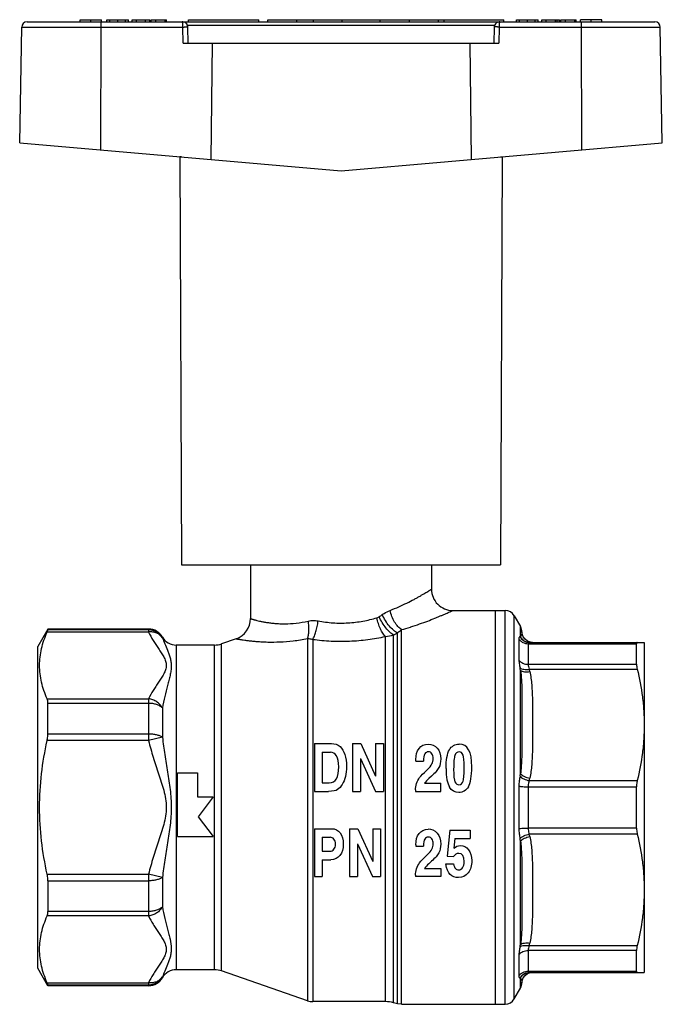
# Model space of a CAD drawing. Units: millimetres. Extents: x 49 to 178, y 75 to 229.
# Drawn here: x 49 to 109, y 136 to 229 of the extents above; entities that cross this region are included whole.
import ezdxf

# ---------------------------------------------------------------- set-up
doc = ezdxf.new("R2010")
doc.units = ezdxf.units.MM
doc.header["$LTSCALE"] = 19.36
doc.layers.get('0').update_dxf_attribs({"linetype": 'CONTINUOUS'})
doc.layers.add('ALL_ASSEM_MEMBER', color=7, linetype='CONTINUOUS')

# ---------------------------------------------------------------- blocks, each defined once
blk = doc.blocks.new('a1')
at = {"layer": 'ALL_ASSEM_MEMBER', "color": 7, "linetype": 'Continuous'}
for p, q in [((54.244, 228.48), (54.244, 228.68)), ((54.244, 228.68), (56.244, 228.68)), ((55.244, 228.48), (55.244, 228.68)), ((56.244, 228.48), (56.244, 228.68)), ((56.744, 228.48), (56.744, 228.68)), ((56.744, 228.68), (58.781, 228.68)), ((57.02, 228.48), (57.02, 228.68)), ((57.765, 228.48), (57.765, 228.68)), ((58.504, 228.48), (58.504, 228.68)), ((58.781, 228.48), (58.781, 228.68)), ((59.116, 228.48), (59.116, 228.68)), ((59.116, 228.68), (60.782, 228.68)), ((59.51, 228.48), (59.51, 228.68)), ((60.357, 228.48), (60.357, 228.68)), ((60.782, 228.48), (60.782, 228.68)), ((60.907, 228.48), (60.907, 228.68)), ((60.907, 228.68), (62.346, 228.68)), ((61.331, 228.48), (61.331, 228.68)), ((62.207, 228.48), (62.207, 228.68)), ((62.346, 228.48), (62.346, 228.68)), ((64.422, 228.48), (64.422, 228.68)), ((64.422, 228.68), (71.022, 228.68)), ((71.022, 228.48), (71.022, 228.68)), ((71.878, 228.48), (71.878, 228.68)), ((71.878, 228.68), (94.061, 228.68)), ((74.595, 228.48), (74.595, 228.68)), ((76.147, 228.48), (76.147, 228.68)), ((78.864, 228.48), (78.864, 228.68)), ((82.435, 228.48), (82.435, 228.68)), ((85.176, 228.48), (85.176, 228.68)), ((87.893, 228.48), (87.893, 228.68)), ((88.43, 228.48), (88.43, 228.68)), ((94.061, 228.48), (94.061, 228.68)), ((95.244, 228.48), (95.244, 228.68)), ((95.244, 228.68), (97.281, 228.68)), ((95.52, 228.48), (95.52, 228.68)), ((96.265, 228.48), (96.265, 228.68)), ((97.004, 228.48), (97.004, 228.68)), ((97.281, 228.48), (97.281, 228.68)), ((97.615, 228.48), (97.615, 228.68)), ((97.615, 228.68), (99.282, 228.68)), ((98.039, 228.48), (98.039, 228.68)), ((98.915, 228.48), (98.915, 228.68)), ((99.054, 228.48), (99.054, 228.68)), ((99.282, 228.48), (99.282, 228.68)), ((99.407, 228.48), (99.407, 228.68)), ((99.407, 228.68), (100.846, 228.68)), ((99.831, 228.48), (99.831, 228.68)), ((100.707, 228.48), (100.707, 228.68)), ((100.846, 228.48), (100.846, 228.68)), ((101.244, 228.48), (101.244, 228.68)), ((103.244, 228.68), (101.244, 228.68)), ((102.244, 228.48), (102.244, 228.68)), ((103.244, 228.48), (103.244, 228.68)), ((48.546, 217.12), (48.735, 227.988)), ((48.735, 227.988), (63.892, 227.988)), ((49.235, 228.48), (108.253, 228.48)), ((56.159, 227.988), (56.156, 216.456)), ((63.925, 226.48), (63.892, 227.988)), ((64.314, 228.153), (93.174, 228.153)), ((64.384, 226.48), (64.35, 227.99)), ((93.138, 227.99), (93.104, 226.48)), ((93.596, 227.988), (93.563, 226.48)), ((93.596, 227.988), (108.753, 227.988)), ((101.329, 227.988), (101.332, 216.456)), ((108.942, 217.12), (108.753, 227.988)), ((63.925, 226.48), (93.563, 226.48)), ((66.63, 226.48), (66.495, 215.551)), ((90.858, 226.48), (90.993, 215.551)), ((48.546, 217.122), (78.744, 214.48)), ((78.744, 214.48), (108.942, 217.122)), ((63.594, 215.792), (63.744, 177.48)), ((63.744, 215.792), (63.594, 215.792)), ((93.894, 215.792), (93.744, 177.48)), ((93.744, 215.792), (93.894, 215.792)), ((63.744, 177.48), (93.744, 177.48)), ((70.244, 177.48), (70.244, 172.409)), ((87.244, 177.48), (87.244, 175.177)), ((89.244, 173.177), (94.167, 173.177)), ((93.244, 173.177), (93.244, 136.177)), ((94.167, 136.177), (94.167, 173.177)), ((95.033, 172.677), (95.62, 171.659)), ((95.033, 136.677), (95.033, 172.677)), ((51.197, 171.427), (50.244, 169.777)), ((60.662, 171.15), (51.127, 171.15)), ((51.197, 171.344), (51.197, 171.427)), ((60.662, 171.427), (51.197, 171.427)), ((60.662, 171.344), (51.197, 171.344)), ((60.662, 171.427), (60.662, 171.15)), ((84.441, 136.177), (84.441, 171.377)), ((85.262, 171.62), (85.295, 171.63)), ((95.62, 170.705), (95.62, 171.659)), ((61.961, 170.677), (61.961, 170.598)), ((68.9, 170.519), (67.511, 170.037)), ((75.599, 170.534), (75.599, 136.51)), ((76.09, 170.464), (76.09, 136.427)), ((82.916, 136.427), (82.916, 170.729)), ((83.692, 136.325), (83.692, 170.883)), ((84.053, 136.228), (84.053, 171.073)), ((95.466, 170.513), (95.466, 168.518)), ((95.62, 170.705), (95.568, 170.707)), ((50.244, 139.577), (50.244, 169.777)), ((63.26, 169.927), (63.26, 139.427)), ((66.855, 169.927), (63.26, 169.927)), ((66.855, 139.427), (66.855, 169.927)), ((67.511, 139.316), (67.511, 170.037)), ((96.332, 170.054), (106.522, 170.054)), ((96.332, 170.054), (96.332, 168.117)), ((96.434, 170.177), (107.244, 170.177)), ((96.741, 170.178), (96.55, 170.198)), ((106.522, 168.117), (106.522, 170.054)), ((107.244, 170.177), (107.244, 139.177)), ((95.62, 157.831), (95.62, 167.551)), ((96.332, 168.117), (106.522, 168.117)), ((96.434, 167.663), (106.587, 167.664)), ((51.127, 164.877), (60.662, 164.877)), ((60.662, 164.877), (60.662, 160.95)), ((51.197, 161.567), (51.197, 164.454)), ((51.197, 164.454), (60.662, 164.454)), ((61.961, 164.016), (61.961, 161.259)), ((60.662, 161.567), (51.197, 161.567)), ((61.961, 161.259), (60.662, 160.95)), ((60.662, 160.95), (51.127, 160.95)), ((76.244, 160.677), (77.842, 160.677)), ((76.244, 160.677), (76.244, 156.177)), ((79.834, 160.677), (80.602, 160.677)), ((79.834, 160.677), (79.834, 156.177)), ((80.602, 160.677), (82, 157.598)), ((82, 160.677), (82.733, 160.677)), ((82, 160.677), (82, 157.598)), ((82.733, 160.677), (82.733, 156.177)), ((76.977, 159.87), (77.747, 159.87)), ((76.977, 159.87), (76.977, 156.983)), ((80.567, 159.266), (81.978, 156.177)), ((80.567, 159.266), (80.567, 156.177)), ((85.781, 159.021), (86.489, 159.021)), ((63.369, 157.927), (65.244, 157.927)), ((63.369, 151.927), (63.369, 157.927)), ((65.244, 157.927), (65.244, 155.677)), ((87.252, 157.613), (86.995, 157.387)), ((76.977, 156.983), (77.617, 156.983)), ((86.607, 156.941), (88.112, 156.941)), ((88.112, 156.177), (88.112, 156.941)), ((95.466, 156.672), (95.466, 152.682)), ((96.332, 156.614), (106.522, 156.614)), ((96.332, 156.614), (96.332, 152.74)), ((96.434, 157.19), (106.587, 157.19)), ((106.522, 152.74), (106.522, 156.614)), ((65.244, 155.677), (66.744, 155.677)), ((66.744, 155.677), (65.305, 153.802)), ((76.244, 156.177), (77.571, 156.177)), ((79.834, 156.177), (80.567, 156.177)), ((81.978, 156.177), (82.733, 156.177)), ((85.744, 156.321), (85.744, 156.177)), ((85.744, 156.177), (88.112, 156.177)), ((65.305, 153.802), (66.744, 151.927)), ((76.244, 152.677), (77.872, 152.677)), ((76.244, 152.677), (76.244, 148.177)), ((79.556, 152.677), (80.323, 152.677)), ((79.556, 152.677), (79.556, 148.177)), ((80.323, 152.677), (81.721, 149.598)), ((81.721, 152.677), (82.454, 152.677)), ((81.721, 152.677), (81.721, 149.598)), ((82.454, 152.677), (82.454, 148.177)), ((106.522, 152.74), (96.332, 152.74)), ((63.369, 151.927), (66.744, 151.927)), ((76.977, 151.87), (77.73, 151.87)), ((76.977, 151.87), (76.977, 150.569)), ((88.972, 152.524), (88.716, 150.105)), ((88.972, 152.524), (90.898, 152.524)), ((89.439, 151.76), (89.342, 150.838)), ((89.439, 151.76), (90.898, 151.76)), ((90.898, 152.524), (90.898, 151.76)), ((106.587, 152.164), (96.434, 152.163)), ((80.289, 151.266), (81.699, 148.177)), ((80.289, 151.266), (80.289, 148.177)), ((85.781, 151.021), (86.489, 151.021)), ((95.62, 141.803), (95.62, 151.523)), ((76.977, 150.569), (77.72, 150.569)), ((88.716, 150.105), (89.329, 150.071)), ((76.977, 149.763), (77.803, 149.763)), ((76.977, 149.763), (76.977, 148.177)), ((86.607, 148.941), (88.112, 148.941)), ((87.252, 149.613), (86.995, 149.387)), ((88.112, 148.941), (88.112, 148.177)), ((88.606, 149.362), (89.315, 149.362)), ((51.127, 148.404), (60.662, 148.404)), ((61.961, 148.095), (60.662, 148.404)), ((60.662, 148.404), (60.662, 144.477)), ((61.961, 148.095), (61.961, 145.338)), ((76.244, 148.177), (76.977, 148.177)), ((79.556, 148.177), (80.289, 148.177)), ((81.699, 148.177), (82.454, 148.177)), ((85.744, 148.321), (85.744, 148.177)), ((88.112, 148.177), (85.744, 148.177)), ((51.197, 147.787), (60.662, 147.787)), ((51.197, 147.787), (51.197, 144.9)), ((60.662, 144.477), (51.127, 144.477)), ((60.662, 144.9), (51.197, 144.9)), ((96.434, 141.69), (106.587, 141.69)), ((95.466, 140.836), (95.466, 138.841)), ((106.522, 141.237), (96.332, 141.237)), ((96.332, 141.237), (96.332, 139.3)), ((106.522, 139.3), (106.522, 141.237)), ((51.197, 137.927), (50.244, 139.577)), ((61.961, 138.756), (61.961, 138.677)), ((66.855, 139.427), (63.26, 139.427)), ((75.599, 136.51), (67.511, 139.316)), ((96.279, 139.057), (96.55, 139.156)), ((96.332, 139.3), (106.522, 139.3)), ((96.434, 139.177), (107.244, 139.177)), ((51.127, 138.204), (60.662, 138.204)), ((51.197, 138.01), (60.662, 138.01)), ((51.197, 138.01), (51.197, 137.927)), ((60.662, 137.927), (51.197, 137.927)), ((60.662, 138.204), (60.662, 137.927)), ((95.568, 138.646), (95.62, 138.649)), ((95.62, 137.695), (95.62, 138.649)), ((95.033, 136.677), (95.62, 137.695)), ((82.916, 136.427), (76.09, 136.427)), ((84.053, 136.228), (83.692, 136.325)), ((84.441, 136.177), (84.053, 136.228)), ((84.441, 136.177), (94.167, 136.177))]:
    blk.add_line(p, q, dxfattribs=at)
for points in [[(64.35, 227.99), (64.349, 228.018), (64.33, 228.116), (64.294, 228.201), (64.242, 228.278), (64.172, 228.349), (64.087, 228.408), (63.989, 228.451), (63.882, 228.475), (63.814, 228.48)], [(93.674, 228.48), (93.611, 228.476), (93.505, 228.453), (93.409, 228.412), (93.323, 228.355), (93.253, 228.287), (93.2, 228.211), (93.162, 228.127), (93.14, 228.029), (93.138, 227.99)], [(96.55, 170.198), (96.279, 170.297), (96.048, 170.469), (95.875, 170.7), (95.776, 170.971), (95.754, 171.168)], [(95.754, 138.186), (95.776, 138.383), (95.875, 138.654), (96.048, 138.885), (96.279, 139.057)]]:
    blk.add_lwpolyline(points, dxfattribs=at)
for centre, radius, start, end in [((49.235, 227.98), 0.5, 90, 179), ((108.253, 227.98), 0.5, 1, 90), ((89.244, 175.177), 2, 179.9999, 270.00014), ((94.167, 172.177), 1, 30, 90), ((68.244, 172.409), 2, 289.13735, 0.00003), ((66.74, 195.501), 27.714, 304.23384, 304.96737), ((60.662, 169.927), 1.5, 30, 90), ((60.663, 169.842), 1.501, 30.19905, 90.05645), ((77.453, 196.518), 26.094, 285.53344, 287.4123), ((94.754, 171.159), 1, 0.51865, 30), ((63.26, 171.427), 1.5, 210, 270), ((82.692, 173.89), 3.17, 274.05676, 288.40325), ((66.625, 203.647), 36.943, 297.51578, 298.14852), ((66.855, 171.927), 2, 270, 289.13738), ((69.257, 161.622), 27.022, 12.67415, 13.17233), ((69.479, 161.48), 27.655, 12.42448, 12.92053), ((69.992, 163.656), 26.282, 346.68859, 347.1956), ((69.478, 163.374), 27.656, 347.07947, 347.57551), ((69.992, 145.698), 26.282, 12.8044, 13.31141), ((69.478, 145.98), 27.656, 12.42449, 12.92053), ((69.257, 147.732), 27.022, 346.82767, 347.32585), ((69.479, 147.874), 27.655, 347.07947, 347.57552), ((60.663, 139.512), 1.501, 269.94355, 329.80095), ((63.26, 137.927), 1.5, 90, 150), ((66.855, 137.427), 2, 70.86262, 90), ((60.662, 139.427), 1.5, 270, 330), ((94.754, 138.195), 1, 330, 359.48135), ((76.09, 137.927), 1.5, 250.86262, 270), ((82.916, 133.427), 3, 75, 90), ((94.167, 137.177), 1, 270, 330)]:
    blk.add_arc(centre, radius, start, end, dxfattribs=at)
for points, knots in [([(56.163, 228.467), (56.162, 228.446), (56.161, 228.389), (56.16, 228.284), (56.159, 228.145), (56.159, 228.043), (56.159, 227.988)], [0, 0, 0, 0, 0.130999, 0.359347, 0.659997, 1, 1, 1, 1]), ([(56.164, 228.48), (56.164, 228.48), (56.164, 228.478), (56.164, 228.476), (56.163, 228.472), (56.163, 228.469), (56.163, 228.467)], [0, 0, 0, 0, 0.067343, 0.255616, 0.566627, 1, 1, 1, 1]), ([(63.892, 227.988), (63.892, 228.025), (63.891, 228.078), (63.887, 228.148), (63.881, 228.234), (63.871, 228.321), (63.853, 228.405), (63.843, 228.44), (63.833, 228.461), (63.826, 228.473), (63.819, 228.48), (63.814, 228.48)], [0, 0, 0, 0, 0.215125, 0.317175, 0.413355, 0.726534, 0.837392, 0.918315, 0.948021, 0.970973, 1, 1, 1, 1]), ([(63.892, 227.988), (63.916, 227.989), (63.967, 227.991), (64.043, 227.993), (64.12, 227.995), (64.182, 227.995), (64.228, 227.995), (64.258, 227.995), (64.285, 227.995), (64.307, 227.994), (64.325, 227.993), (64.337, 227.993), (64.344, 227.992), (64.347, 227.991), (64.349, 227.991), (64.35, 227.99), (64.35, 227.99)], [0, 0, 0, 0, 0.157943, 0.328966, 0.500993, 0.662082, 0.734953, 0.800955, 0.858967, 0.907943, 0.947055, 0.97562, 0.985792, 0.993198, 0.997855, 1, 1, 1, 1]), ([(93.596, 227.988), (93.572, 227.989), (93.521, 227.991), (93.445, 227.993), (93.368, 227.995), (93.306, 227.995), (93.26, 227.995), (93.23, 227.995), (93.203, 227.995), (93.181, 227.994), (93.163, 227.993), (93.151, 227.992), (93.144, 227.992), (93.141, 227.991), (93.139, 227.991), (93.138, 227.99), (93.138, 227.99)], [0, 0, 0, 0, 0.157877, 0.328854, 0.500867, 0.661967, 0.734849, 0.800863, 0.858889, 0.907878, 0.947003, 0.975584, 0.985766, 0.993181, 0.997849, 1, 1, 1, 1]), ([(93.674, 228.48), (93.669, 228.48), (93.662, 228.473), (93.655, 228.461), (93.645, 228.44), (93.635, 228.405), (93.623, 228.349), (93.612, 228.279), (93.605, 228.21), (93.601, 228.148), (93.597, 228.078), (93.596, 228.025), (93.596, 227.988)], [0, 0, 0, 0, 0.029024, 0.051974, 0.081676, 0.162589, 0.273435, 0.414981, 0.586672, 0.682845, 0.784889, 1, 1, 1, 1]), ([(101.324, 228.48), (101.324, 228.48), (101.324, 228.478), (101.324, 228.476), (101.325, 228.472), (101.325, 228.469), (101.325, 228.467)], [0, 0, 0, 0, 0.067343, 0.255616, 0.566627, 1, 1, 1, 1]), ([(101.325, 228.467), (101.326, 228.446), (101.327, 228.389), (101.328, 228.284), (101.329, 228.145), (101.329, 228.043), (101.329, 227.988)], [0, 0, 0, 0, 0.130999, 0.359347, 0.659997, 1, 1, 1, 1]), ([(83.356, 173.183), (83.638, 173.29), (84.173, 173.51), (84.921, 173.861), (85.488, 174.153), (85.895, 174.375), (86.164, 174.526), (86.406, 174.666), (86.619, 174.792), (86.803, 174.903), (86.937, 174.985), (87.028, 175.041), (87.084, 175.076), (87.132, 175.106), (87.171, 175.131), (87.198, 175.148), (87.216, 175.159), (87.226, 175.165), (87.233, 175.17), (87.239, 175.174), (87.242, 175.176), (87.244, 175.177), (87.244, 175.177)], [0, 0, 0, 0, 0.206493, 0.396318, 0.566637, 0.643458, 0.714109, 0.778102, 0.834934, 0.884104, 0.925127, 0.942445, 0.957564, 0.97044, 0.981034, 0.989307, 0.992565, 0.995236, 0.997316, 0.998805, 0.9997, 1, 1, 1, 1]), ([(82.623, 172.79), (82.681, 172.831), (82.913, 172.984), (83.163, 173.109), (83.356, 173.183)], [0, 0, 0, 0, 0.256934, 1, 1, 1, 1]), ([(84.441, 171.377), (84.313, 171.454), (84.065, 171.673), (83.761, 172.096), (83.513, 172.61), (83.399, 172.988), (83.356, 173.183)], [0, 0, 0, 0, 0.208299, 0.452896, 0.722257, 1, 1, 1, 1]), ([(85.295, 171.63), (85.575, 171.718), (86.111, 171.897), (86.868, 172.173), (87.446, 172.399), (87.862, 172.57), (88.137, 172.685), (88.385, 172.792), (88.604, 172.888), (88.792, 172.971), (88.929, 173.033), (89.023, 173.075), (89.08, 173.102), (89.129, 173.124), (89.169, 173.142), (89.201, 173.157), (89.221, 173.166), (89.233, 173.172), (89.239, 173.175), (89.242, 173.176), (89.244, 173.177), (89.244, 173.177)], [0, 0, 0, 0, 0.207918, 0.398792, 0.569591, 0.646409, 0.716901, 0.780597, 0.837025, 0.885724, 0.926261, 0.943346, 0.958248, 0.970929, 0.981353, 0.989488, 0.995317, 0.997362, 0.998825, 0.999705, 1, 1, 1, 1]), ([(70.244, 172.409), (70.244, 172.408), (70.247, 172.409), (70.251, 172.406), (70.259, 172.405), (70.269, 172.401), (70.283, 172.397), (70.307, 172.39), (70.344, 172.379), (70.398, 172.363), (70.463, 172.345), (70.541, 172.323), (70.629, 172.299), (70.73, 172.273), (70.885, 172.233), (71.107, 172.181), (71.405, 172.118), (71.744, 172.058), (72.123, 172.003), (72.54, 171.959), (72.993, 171.931), (73.66, 171.92), (74.561, 171.975), (75.291, 172.099), (75.667, 172.183)], [0, 0, 0, 0, 0.000288, 0.00115, 0.002583, 0.004588, 0.007161, 0.010303, 0.018284, 0.028509, 0.040949, 0.05557, 0.07234, 0.091215, 0.112154, 0.160045, 0.215639, 0.278562, 0.348445, 0.424932, 0.507662, 0.596258, 0.789284, 1, 1, 1, 1]), ([(75.599, 170.534), (75.639, 170.635), (75.699, 170.872), (75.736, 171.264), (75.727, 171.711), (75.692, 172.023), (75.667, 172.183)], [0, 0, 0, 0, 0.196315, 0.435711, 0.708131, 1, 1, 1, 1]), ([(75.667, 172.183), (75.817, 172.217), (76.129, 172.252), (76.441, 172.223), (76.596, 172.194)], [0, 0, 0, 0, 0.495445, 1, 1, 1, 1]), ([(76.09, 170.464), (76.15, 170.564), (76.26, 170.802), (76.395, 171.208), (76.512, 171.683), (76.571, 172.02), (76.596, 172.194)], [0, 0, 0, 0, 0.192261, 0.433238, 0.708405, 1, 1, 1, 1]), ([(76.596, 172.194), (77.055, 172.108), (77.992, 171.988), (79.406, 171.982), (80.792, 172.15), (81.688, 172.362), (82.121, 172.488)], [0, 0, 0, 0, 0.251246, 0.506159, 0.757826, 1, 1, 1, 1]), ([(82.121, 172.488), (82.177, 172.504), (82.249, 172.536), (82.315, 172.578), (82.331, 172.589)], [0, 0, 0, 0, 0.748476, 1, 1, 1, 1]), ([(82.916, 170.729), (82.872, 170.771), (82.785, 170.869), (82.618, 171.104), (82.43, 171.464), (82.247, 171.953), (82.157, 172.305), (82.121, 172.488)], [0, 0, 0, 0, 0.093898, 0.199824, 0.442414, 0.714888, 1, 1, 1, 1]), ([(83.692, 170.883), (83.633, 170.913), (83.51, 170.991), (83.259, 171.198), (82.948, 171.542), (82.611, 172.031), (82.417, 172.398), (82.331, 172.589)], [0, 0, 0, 0, 0.091109, 0.195947, 0.440297, 0.715882, 1, 1, 1, 1]), ([(84.053, 171.073), (83.99, 171.102), (83.859, 171.176), (83.591, 171.379), (83.262, 171.724), (82.91, 172.221), (82.71, 172.595), (82.623, 172.79)], [0, 0, 0, 0, 0.092129, 0.197635, 0.442497, 0.717596, 1, 1, 1, 1]), ([(51.127, 164.877), (50.908, 165.38), (50.637, 166.155), (50.449, 167.219), (50.401, 168.014), (50.449, 168.809), (50.637, 169.872), (50.908, 170.648), (51.127, 171.15)], [0, 0, 0, 0, 0.254133, 0.377681, 0.5, 0.622319, 0.745867, 1, 1, 1, 1]), ([(51.127, 171.15), (51.137, 171.174), (51.155, 171.216), (51.177, 171.273), (51.191, 171.313), (51.197, 171.336), (51.197, 171.344)], [0, 0, 0, 0, 0.375691, 0.670754, 0.879699, 1, 1, 1, 1]), ([(61.961, 170.598), (61.9, 170.697), (61.741, 170.879), (61.425, 171.069), (61.054, 171.166), (60.793, 171.166), (60.662, 171.15)], [0, 0, 0, 0, 0.235168, 0.478723, 0.733805, 1, 1, 1, 1]), ([(60.662, 171.15), (60.79, 170.881), (61.013, 170.487), (61.339, 169.977), (61.595, 169.593), (61.849, 169.21), (62.083, 168.826), (62.239, 168.493), (62.31, 168.219), (62.336, 167.945), (62.283, 167.668), (62.179, 167.406), (62.046, 167.141), (61.849, 166.817), (61.595, 166.434), (61.339, 166.051), (61.013, 165.54), (60.79, 165.147), (60.662, 164.877)], [0, 0, 0, 0, 0.12507, 0.189244, 0.253934, 0.318461, 0.381779, 0.442437, 0.47154, 0.500048, 0.55749, 0.587431, 0.618221, 0.681537, 0.746066, 0.810755, 0.87493, 1, 1, 1, 1]), ([(84.053, 171.073), (84.085, 171.102), (84.208, 171.212), (84.34, 171.311), (84.441, 171.377)], [0, 0, 0, 0, 0.261519, 1, 1, 1, 1]), ([(95.754, 171.168), (95.754, 171.158), (95.752, 171.095), (95.734, 170.934), (95.675, 170.789), (95.62, 170.705)], [0, 0, 0, 0, 0.06278, 0.384729, 1, 1, 1, 1]), ([(61.961, 170.598), (62.033, 170.415), (62.201, 170.032), (62.412, 169.536), (62.575, 169.097), (62.688, 168.737), (62.771, 168.352), (62.803, 167.942), (62.768, 167.51), (62.683, 167.063), (62.57, 166.599), (62.399, 165.944), (62.178, 165.084), (62.027, 164.38), (61.961, 164.016)], [0, 0, 0, 0, 0.086284, 0.184123, 0.237049, 0.292366, 0.349874, 0.409743, 0.47277, 0.539515, 0.60977, 0.683086, 0.837395, 1, 1, 1, 1]), ([(68.9, 170.519), (68.902, 170.519), (68.909, 170.518), (68.919, 170.516), (68.941, 170.512), (68.979, 170.505), (69.035, 170.495), (69.108, 170.483), (69.196, 170.468), (69.3, 170.451), (69.468, 170.424), (69.713, 170.388), (70.047, 170.344), (70.434, 170.3), (70.868, 170.261), (71.346, 170.23), (72.061, 170.204), (73.038, 170.214), (74.291, 170.315), (75.155, 170.449), (75.599, 170.534)], [0, 0, 0, 0, 0.00124, 0.002785, 0.004943, 0.011092, 0.019668, 0.030637, 0.043948, 0.059553, 0.077396, 0.119534, 0.169822, 0.227684, 0.292547, 0.363853, 0.441063, 0.611117, 0.798731, 1, 1, 1, 1]), ([(75.599, 170.534), (75.639, 170.536), (75.806, 170.535), (75.971, 170.502), (76.09, 170.464)], [0, 0, 0, 0, 0.24608, 1, 1, 1, 1]), ([(76.09, 170.464), (76.659, 170.386), (77.812, 170.278), (79.545, 170.273), (81.254, 170.421), (82.371, 170.614), (82.916, 170.729)], [0, 0, 0, 0, 0.251054, 0.505128, 0.756596, 1, 1, 1, 1]), ([(95.568, 170.707), (95.553, 170.708), (95.52, 170.701), (95.485, 170.658), (95.469, 170.593), (95.466, 170.542), (95.466, 170.513)], [0, 0, 0, 0, 0.184796, 0.381315, 0.64498, 1, 1, 1, 1]), ([(95.466, 170.513), (95.51, 170.443), (95.619, 170.313), (95.828, 170.167), (96.071, 170.075), (96.245, 170.054), (96.332, 170.054)], [0, 0, 0, 0, 0.242973, 0.491372, 0.744376, 1, 1, 1, 1]), ([(95.568, 170.707), (95.609, 170.628), (95.713, 170.481), (95.922, 170.31), (96.168, 170.202), (96.346, 170.177), (96.434, 170.177)], [0, 0, 0, 0, 0.251715, 0.502135, 0.751405, 1, 1, 1, 1]), ([(95.62, 170.705), (95.66, 170.63), (95.758, 170.49), (95.953, 170.324), (96.183, 170.214), (96.351, 170.183), (96.435, 170.178)], [0, 0, 0, 0, 0.251496, 0.50189, 0.751197, 1, 1, 1, 1]), ([(96.434, 170.177), (96.419, 170.177), (96.391, 170.173), (96.354, 170.148), (96.335, 170.105), (96.332, 170.072), (96.332, 170.054)], [0, 0, 0, 0, 0.243569, 0.460758, 0.699475, 1, 1, 1, 1]), ([(106.587, 170.177), (106.577, 170.177), (106.557, 170.172), (106.535, 170.144), (106.524, 170.103), (106.522, 170.072), (106.522, 170.054)], [0, 0, 0, 0, 0.188148, 0.387867, 0.650598, 1, 1, 1, 1]), ([(95.466, 168.518), (95.466, 168.406), (95.489, 168.157), (95.537, 167.912), (95.568, 167.78)], [0, 0, 0, 0, 0.45282, 1, 1, 1, 1]), ([(95.466, 168.518), (95.51, 168.456), (95.622, 168.341), (95.831, 168.214), (96.073, 168.135), (96.245, 168.117), (96.332, 168.117)], [0, 0, 0, 0, 0.232834, 0.479111, 0.736464, 1, 1, 1, 1]), ([(95.568, 167.78), (95.614, 167.744), (95.732, 167.685), (95.938, 167.64), (96.179, 167.631), (96.347, 167.649), (96.434, 167.664)], [0, 0, 0, 0, 0.196109, 0.43322, 0.705328, 1, 1, 1, 1]), ([(95.62, 167.551), (95.644, 167.368), (95.682, 167), (95.728, 166.25), (95.75, 165.292), (95.754, 164.118), (95.754, 162.912), (95.754, 161.677), (95.749, 160.415), (95.727, 159.348), (95.681, 158.484), (95.644, 158.049), (95.62, 157.831)], [0, 0, 0, 0, 0.056764, 0.114248, 0.231611, 0.352292, 0.47624, 0.603278, 0.733137, 0.865488, 0.932494, 1, 1, 1, 1]), ([(95.62, 167.551), (95.666, 167.515), (95.784, 167.456), (95.991, 167.41), (96.231, 167.399), (96.4, 167.416), (96.486, 167.43)], [0, 0, 0, 0, 0.196662, 0.434015, 0.70593, 1, 1, 1, 1]), ([(96.332, 168.117), (96.332, 168.047), (96.355, 167.892), (96.403, 167.743), (96.434, 167.663)], [0, 0, 0, 0, 0.45179, 1, 1, 1, 1]), ([(96.486, 167.43), (96.532, 167.225), (96.604, 166.812), (96.696, 165.98), (96.744, 164.935), (96.755, 163.681), (96.754, 162.427), (96.755, 161.173), (96.744, 159.919), (96.686, 158.666), (96.576, 157.833), (96.486, 157.424)], [0, 0, 0, 0, 0.062694, 0.125248, 0.250196, 0.375112, 0.500028, 0.624944, 0.749861, 0.874809, 1, 1, 1, 1]), ([(106.522, 168.117), (106.522, 168.048), (106.537, 167.895), (106.567, 167.745), (106.587, 167.664)], [0, 0, 0, 0, 0.453329, 1, 1, 1, 1]), ([(106.587, 167.664), (106.795, 166.806), (107.044, 165.502), (107.215, 163.747), (107.244, 162.867), (107.244, 162.427)], [0, 0, 0, 0, 0.500824, 0.750541, 1, 1, 1, 1]), ([(51.197, 164.454), (51.197, 164.533), (51.188, 164.677), (51.152, 164.818), (51.127, 164.877)], [0, 0, 0, 0, 0.553065, 1, 1, 1, 1]), ([(61.961, 164.016), (61.899, 164.131), (61.741, 164.349), (61.43, 164.61), (61.064, 164.796), (60.797, 164.861), (60.662, 164.877)], [0, 0, 0, 0, 0.2429, 0.49376, 0.747939, 1, 1, 1, 1]), ([(61.961, 164.016), (61.891, 164.087), (61.716, 164.215), (61.405, 164.35), (61.046, 164.435), (60.792, 164.454), (60.662, 164.454)], [0, 0, 0, 0, 0.213708, 0.456593, 0.722168, 1, 1, 1, 1]), ([(107.244, 162.427), (107.244, 161.987), (107.215, 161.107), (107.044, 159.352), (106.795, 158.048), (106.587, 157.19)], [0, 0, 0, 0, 0.249459, 0.499176, 1, 1, 1, 1]), ([(51.127, 160.95), (51.138, 161.002), (51.177, 161.206), (51.197, 161.413), (51.197, 161.567)], [0, 0, 0, 0, 0.257275, 1, 1, 1, 1]), ([(61.961, 161.259), (61.888, 161.311), (61.708, 161.402), (61.4, 161.495), (61.044, 161.554), (60.792, 161.567), (60.662, 161.567)], [0, 0, 0, 0, 0.200049, 0.440998, 0.712433, 1, 1, 1, 1]), ([(61.961, 161.259), (62.028, 160.715), (62.186, 159.626), (62.405, 158.266), (62.573, 157.171), (62.686, 156.345), (62.77, 155.513), (62.803, 154.677), (62.77, 153.841), (62.686, 153.009), (62.573, 152.183), (62.405, 151.088), (62.186, 149.728), (62.028, 148.639), (61.961, 148.095)], [0, 0, 0, 0, 0.12377, 0.248537, 0.311224, 0.374062, 0.437005, 0.499999, 0.562994, 0.625937, 0.688776, 0.751463, 0.876231, 1, 1, 1, 1]), ([(50.417, 154.677), (50.417, 155.731), (50.544, 157.84), (50.902, 159.92), (51.127, 160.95)], [0, 0, 0, 0, 0.499977, 1, 1, 1, 1]), ([(60.662, 160.95), (60.787, 160.423), (61.008, 159.639), (61.338, 158.606), (61.596, 157.835), (61.851, 157.062), (62.087, 156.284), (62.272, 155.491), (62.349, 154.677), (62.272, 153.863), (62.087, 153.07), (61.851, 152.292), (61.596, 151.519), (61.338, 150.748), (61.008, 149.715), (60.787, 148.931), (60.662, 148.404)], [0, 0, 0, 0, 0.124996, 0.187503, 0.25001, 0.312517, 0.375022, 0.43752, 0.499998, 0.562478, 0.624978, 0.687484, 0.749991, 0.812498, 0.875005, 1, 1, 1, 1]), ([(95.568, 157.605), (95.533, 157.457), (95.482, 157.147), (95.466, 156.834), (95.466, 156.672)], [0, 0, 0, 0, 0.482969, 1, 1, 1, 1]), ([(95.568, 157.605), (95.613, 157.553), (95.728, 157.456), (95.933, 157.34), (96.173, 157.247), (96.345, 157.206), (96.434, 157.19)], [0, 0, 0, 0, 0.211141, 0.455842, 0.723473, 1, 1, 1, 1]), ([(95.62, 157.831), (95.666, 157.78), (95.781, 157.685), (95.986, 157.57), (96.226, 157.479), (96.398, 157.439), (96.486, 157.424)], [0, 0, 0, 0, 0.211095, 0.455712, 0.723323, 1, 1, 1, 1]), ([(95.466, 156.672), (95.518, 156.661), (95.64, 156.644), (95.929, 156.62), (96.165, 156.614), (96.332, 156.614)], [0, 0, 0, 0, 0.184967, 0.424266, 1, 1, 1, 1]), ([(96.434, 157.19), (96.417, 157.147), (96.356, 156.961), (96.332, 156.763), (96.332, 156.614)], [0, 0, 0, 0, 0.238085, 1, 1, 1, 1]), ([(106.587, 157.19), (106.576, 157.146), (106.537, 156.956), (106.522, 156.762), (106.522, 156.614)], [0, 0, 0, 0, 0.236871, 1, 1, 1, 1]), ([(51.127, 148.404), (50.902, 149.433), (50.544, 151.514), (50.417, 153.623), (50.417, 154.677)], [0, 0, 0, 0, 0.500029, 1, 1, 1, 1]), ([(95.466, 152.682), (95.518, 152.693), (95.64, 152.71), (95.929, 152.734), (96.165, 152.74), (96.332, 152.74)], [0, 0, 0, 0, 0.184967, 0.424266, 1, 1, 1, 1]), ([(95.466, 152.682), (95.466, 152.52), (95.482, 152.207), (95.533, 151.897), (95.568, 151.749)], [0, 0, 0, 0, 0.517031, 1, 1, 1, 1]), ([(96.332, 152.74), (96.332, 152.689), (96.34, 152.493), (96.382, 152.299), (96.434, 152.163)], [0, 0, 0, 0, 0.261137, 1, 1, 1, 1]), ([(106.522, 152.74), (106.522, 152.69), (106.528, 152.496), (106.553, 152.303), (106.587, 152.164)], [0, 0, 0, 0, 0.261273, 1, 1, 1, 1]), ([(95.568, 151.749), (95.613, 151.801), (95.728, 151.897), (95.933, 152.014), (96.173, 152.107), (96.345, 152.148), (96.434, 152.164)], [0, 0, 0, 0, 0.211143, 0.455845, 0.723475, 1, 1, 1, 1]), ([(95.62, 151.523), (95.666, 151.574), (95.781, 151.669), (95.986, 151.784), (96.226, 151.875), (96.398, 151.915), (96.486, 151.93)], [0, 0, 0, 0, 0.211095, 0.45571, 0.723322, 1, 1, 1, 1]), ([(96.486, 151.93), (96.576, 151.521), (96.686, 150.688), (96.744, 149.435), (96.755, 148.181), (96.754, 146.927), (96.755, 145.673), (96.744, 144.419), (96.686, 143.166), (96.576, 142.333), (96.486, 141.924)], [0, 0, 0, 0, 0.125199, 0.250155, 0.375079, 0.500003, 0.624927, 0.749852, 0.874807, 1, 1, 1, 1]), ([(106.587, 152.164), (106.795, 151.306), (107.044, 150.002), (107.215, 148.247), (107.244, 147.367), (107.244, 146.927)], [0, 0, 0, 0, 0.500824, 0.750541, 1, 1, 1, 1]), ([(95.62, 151.523), (95.644, 151.305), (95.681, 150.87), (95.727, 150.006), (95.749, 148.939), (95.754, 147.676), (95.754, 146.441), (95.754, 145.236), (95.75, 144.062), (95.728, 143.104), (95.682, 142.354), (95.644, 141.986), (95.62, 141.803)], [0, 0, 0, 0, 0.067506, 0.134512, 0.266863, 0.396722, 0.52376, 0.647708, 0.768389, 0.885752, 0.943236, 1, 1, 1, 1]), ([(51.197, 147.787), (51.197, 147.837), (51.19, 148.044), (51.16, 148.25), (51.127, 148.404)], [0, 0, 0, 0, 0.240125, 1, 1, 1, 1]), ([(61.961, 148.095), (61.888, 148.043), (61.708, 147.952), (61.4, 147.859), (61.044, 147.8), (60.792, 147.787), (60.662, 147.787)], [0, 0, 0, 0, 0.200049, 0.440998, 0.712433, 1, 1, 1, 1]), ([(107.244, 146.927), (107.244, 146.487), (107.215, 145.607), (107.044, 143.852), (106.795, 142.548), (106.587, 141.69)], [0, 0, 0, 0, 0.249459, 0.499176, 1, 1, 1, 1]), ([(61.961, 145.338), (61.899, 145.223), (61.741, 145.005), (61.43, 144.744), (61.064, 144.558), (60.797, 144.493), (60.662, 144.477)], [0, 0, 0, 0, 0.2429, 0.49376, 0.747939, 1, 1, 1, 1]), ([(61.961, 145.338), (61.891, 145.267), (61.716, 145.139), (61.405, 145.004), (61.046, 144.919), (60.792, 144.9), (60.662, 144.9)], [0, 0, 0, 0, 0.213708, 0.456593, 0.722168, 1, 1, 1, 1]), ([(61.961, 145.338), (62.027, 144.974), (62.178, 144.269), (62.399, 143.41), (62.57, 142.755), (62.717, 142.152), (62.814, 141.564), (62.771, 141.002), (62.688, 140.617), (62.576, 140.257), (62.412, 139.818), (62.201, 139.322), (62.033, 138.939), (61.961, 138.756)], [0, 0, 0, 0, 0.162639, 0.316979, 0.390309, 0.460577, 0.590176, 0.650055, 0.707571, 0.7629, 0.815837, 0.913698, 1, 1, 1, 1]), ([(51.127, 138.204), (50.908, 138.706), (50.637, 139.481), (50.449, 140.545), (50.401, 141.34), (50.449, 142.135), (50.637, 143.199), (50.908, 143.974), (51.127, 144.477)], [0, 0, 0, 0, 0.254133, 0.377681, 0.5, 0.622319, 0.745867, 1, 1, 1, 1]), ([(51.127, 144.477), (51.152, 144.536), (51.188, 144.677), (51.197, 144.821), (51.197, 144.9)], [0, 0, 0, 0, 0.446935, 1, 1, 1, 1]), ([(60.662, 144.477), (60.79, 144.207), (61.013, 143.813), (61.34, 143.303), (61.596, 142.919), (61.849, 142.536), (62.046, 142.213), (62.178, 141.948), (62.258, 141.749), (62.311, 141.546), (62.329, 141.34), (62.311, 141.135), (62.258, 140.932), (62.178, 140.732), (62.046, 140.468), (61.849, 140.144), (61.596, 139.761), (61.34, 139.377), (61.013, 138.867), (60.79, 138.473), (60.662, 138.204)], [0, 0, 0, 0, 0.125051, 0.189215, 0.253894, 0.318409, 0.381718, 0.412482, 0.442421, 0.471498, 0.500003, 0.528502, 0.557584, 0.587518, 0.618282, 0.68159, 0.746106, 0.810785, 0.874949, 1, 1, 1, 1]), ([(95.568, 141.574), (95.537, 141.441), (95.489, 141.197), (95.466, 140.948), (95.466, 140.836)], [0, 0, 0, 0, 0.54718, 1, 1, 1, 1]), ([(95.568, 141.574), (95.614, 141.61), (95.732, 141.669), (95.938, 141.714), (96.179, 141.723), (96.347, 141.705), (96.434, 141.69)], [0, 0, 0, 0, 0.196106, 0.433217, 0.705326, 1, 1, 1, 1]), ([(95.62, 141.803), (95.666, 141.839), (95.784, 141.898), (95.991, 141.944), (96.231, 141.955), (96.4, 141.938), (96.486, 141.924)], [0, 0, 0, 0, 0.196662, 0.434015, 0.70593, 1, 1, 1, 1]), ([(96.434, 141.69), (96.403, 141.611), (96.355, 141.462), (96.332, 141.307), (96.332, 141.237)], [0, 0, 0, 0, 0.54821, 1, 1, 1, 1]), ([(106.587, 141.69), (106.567, 141.609), (106.537, 141.459), (106.522, 141.306), (106.522, 141.237)], [0, 0, 0, 0, 0.546671, 1, 1, 1, 1]), ([(95.466, 140.836), (95.51, 140.898), (95.622, 141.013), (95.831, 141.139), (96.073, 141.219), (96.245, 141.237), (96.332, 141.237)], [0, 0, 0, 0, 0.232834, 0.479111, 0.736464, 1, 1, 1, 1]), ([(61.961, 138.756), (61.9, 138.657), (61.741, 138.475), (61.425, 138.285), (61.054, 138.188), (60.793, 138.188), (60.662, 138.204)], [0, 0, 0, 0, 0.235168, 0.478723, 0.733805, 1, 1, 1, 1]), ([(95.466, 138.841), (95.51, 138.911), (95.619, 139.041), (95.828, 139.187), (96.071, 139.279), (96.245, 139.3), (96.332, 139.3)], [0, 0, 0, 0, 0.242973, 0.491372, 0.744376, 1, 1, 1, 1]), ([(95.466, 138.841), (95.466, 138.812), (95.469, 138.761), (95.485, 138.696), (95.52, 138.652), (95.553, 138.646), (95.568, 138.646)], [0, 0, 0, 0, 0.35502, 0.618685, 0.815204, 1, 1, 1, 1]), ([(95.568, 138.646), (95.609, 138.726), (95.713, 138.873), (95.922, 139.044), (96.168, 139.152), (96.346, 139.177), (96.434, 139.177)], [0, 0, 0, 0, 0.251715, 0.502135, 0.751405, 1, 1, 1, 1]), ([(95.62, 138.649), (95.66, 138.724), (95.758, 138.864), (95.953, 139.03), (96.183, 139.14), (96.351, 139.171), (96.435, 139.176)], [0, 0, 0, 0, 0.251496, 0.501891, 0.751197, 1, 1, 1, 1]), ([(96.332, 139.3), (96.332, 139.282), (96.335, 139.249), (96.354, 139.206), (96.391, 139.181), (96.419, 139.177), (96.434, 139.177)], [0, 0, 0, 0, 0.300525, 0.539242, 0.756431, 1, 1, 1, 1]), ([(106.522, 139.3), (106.522, 139.282), (106.524, 139.25), (106.535, 139.21), (106.557, 139.182), (106.577, 139.177), (106.587, 139.177)], [0, 0, 0, 0, 0.349402, 0.612133, 0.811852, 1, 1, 1, 1]), ([(51.197, 138.01), (51.197, 138.018), (51.191, 138.041), (51.177, 138.081), (51.155, 138.137), (51.137, 138.18), (51.127, 138.204)], [0, 0, 0, 0, 0.120301, 0.329246, 0.624309, 1, 1, 1, 1]), ([(95.62, 138.649), (95.642, 138.615), (95.677, 138.551), (95.713, 138.457), (95.734, 138.377), (95.744, 138.318), (95.749, 138.279), (95.751, 138.255), (95.753, 138.234), (95.754, 138.217), (95.754, 138.206), (95.754, 138.198), (95.754, 138.194), (95.754, 138.191), (95.754, 138.188), (95.755, 138.187), (95.754, 138.186), (95.754, 138.186)], [0, 0, 0, 0, 0.245101, 0.448578, 0.617471, 0.754847, 0.812101, 0.861788, 0.903906, 0.938433, 0.965338, 0.97592, 0.984583, 0.991325, 0.996143, 0.999035, 1, 1, 1, 1])]:
    blk.add_open_spline(points, degree=3, knots=knots, dxfattribs=at)
for points in [[(77.842, 160.677), (78.182, 160.677), (78.451, 160.579), (78.65, 160.385)], [(78.65, 160.385), (78.849, 160.191), (79.001, 159.941), (79.105, 159.632)], [(85.778, 159.174), (85.778, 159.599), (85.878, 159.947), (86.081, 160.216)], [(86.081, 160.216), (86.284, 160.485), (86.57, 160.622), (86.942, 160.622)], [(86.942, 160.622), (87.293, 160.622), (87.577, 160.497), (87.793, 160.251)], [(87.793, 160.251), (88.01, 160.005), (88.12, 159.663), (88.12, 159.226)], [(88.623, 158.319), (88.623, 159.143), (88.726, 159.733), (88.935, 160.088)], [(88.935, 160.088), (89.144, 160.442), (89.447, 160.622), (89.847, 160.622)], [(91.038, 158.502), (91.038, 159.913), (90.639, 160.622), (89.847, 160.622)], [(78.312, 159.513), (78.167, 159.751), (77.979, 159.87), (77.747, 159.87)], [(78.529, 158.502), (78.529, 158.939), (78.456, 159.275), (78.312, 159.513)], [(79.105, 159.632), (79.209, 159.324), (79.262, 158.951), (79.262, 158.517)], [(85.781, 159.021), (85.778, 159.088), (85.778, 159.137), (85.778, 159.174)], [(86.621, 159.703), (86.538, 159.574), (86.494, 159.345), (86.489, 159.021)], [(86.959, 159.895), (86.814, 159.895), (86.702, 159.831), (86.621, 159.703)], [(87.288, 159.717), (87.208, 159.834), (87.098, 159.895), (86.959, 159.895)], [(87.411, 159.263), (87.411, 159.446), (87.369, 159.599), (87.288, 159.717)], [(87.296, 158.755), (87.372, 158.914), (87.411, 159.082), (87.411, 159.263)], [(88.12, 159.226), (88.12, 158.914), (88.058, 158.642), (87.938, 158.41)], [(89.447, 159.565), (89.368, 159.345), (89.332, 158.914), (89.332, 158.267)], [(89.84, 159.895), (89.654, 159.895), (89.525, 159.785), (89.447, 159.565)], [(90.213, 159.595), (90.136, 159.794), (90.011, 159.895), (89.84, 159.895)], [(90.329, 158.474), (90.329, 159.021), (90.29, 159.394), (90.213, 159.595)], [(78.312, 157.375), (78.456, 157.637), (78.529, 158.013), (78.529, 158.502)], [(79.262, 158.517), (79.262, 157.83), (79.13, 157.268), (78.866, 156.834)], [(86.805, 158.178), (87.056, 158.404), (87.22, 158.597), (87.296, 158.755)], [(87.938, 158.41), (87.816, 158.175), (87.589, 157.909), (87.252, 157.613)], [(88.623, 158.319), (88.623, 157.503), (88.728, 156.925), (88.939, 156.588)], [(89.332, 158.267), (89.332, 157.643), (89.373, 157.246), (89.458, 157.072)], [(90.22, 157.155), (90.292, 157.387), (90.329, 157.827), (90.329, 158.474)], [(90.713, 156.611), (90.928, 156.965), (91.038, 157.594), (91.038, 158.502)], [(77.617, 156.983), (77.935, 156.983), (78.167, 157.112), (78.312, 157.375)], [(85.847, 156.91), (85.915, 157.118), (86.01, 157.31), (86.132, 157.482)], [(86.132, 157.482), (86.252, 157.653), (86.477, 157.885), (86.805, 158.178)], [(86.995, 157.387), (86.833, 157.244), (86.704, 157.093), (86.607, 156.941)], [(78.429, 156.351), (78.263, 156.235), (77.977, 156.177), (77.571, 156.177)], [(78.866, 156.834), (78.739, 156.626), (78.595, 156.467), (78.429, 156.351)], [(85.744, 156.321), (85.744, 156.504), (85.778, 156.702), (85.847, 156.91)], [(89.821, 156.082), (89.444, 156.082), (89.151, 156.25), (88.939, 156.588)], [(89.458, 157.072), (89.544, 156.895), (89.667, 156.809), (89.828, 156.809)], [(90.713, 156.611), (90.498, 156.256), (90.199, 156.082), (89.821, 156.082)], [(89.828, 156.809), (90.019, 156.809), (90.148, 156.922), (90.22, 157.155)], [(77.872, 152.677), (78.194, 152.677), (78.456, 152.546), (78.656, 152.283)], [(78.079, 151.699), (77.982, 151.812), (77.867, 151.87), (77.73, 151.87)], [(78.656, 152.283), (78.857, 152.02), (78.959, 151.669), (78.959, 151.235)], [(85.778, 151.174), (85.778, 151.599), (85.878, 151.947), (86.081, 152.216)], [(86.081, 152.216), (86.284, 152.485), (86.57, 152.622), (86.942, 152.622)], [(86.959, 151.895), (86.814, 151.895), (86.702, 151.831), (86.621, 151.703)], [(87.793, 152.251), (87.577, 152.497), (87.293, 152.622), (86.942, 152.622)], [(87.288, 151.717), (87.208, 151.834), (87.098, 151.895), (86.959, 151.895)], [(87.411, 151.263), (87.411, 151.446), (87.369, 151.599), (87.288, 151.717)], [(87.793, 152.251), (88.01, 152.005), (88.12, 151.663), (88.12, 151.226)], [(78.226, 151.226), (78.226, 151.427), (78.177, 151.586), (78.079, 151.699)], [(78.081, 150.741), (78.177, 150.856), (78.226, 151.018), (78.226, 151.226)], [(78.959, 151.235), (78.959, 150.786), (78.854, 150.428), (78.646, 150.163)], [(85.778, 151.174), (85.778, 151.137), (85.778, 151.088), (85.781, 151.021)], [(86.621, 151.703), (86.538, 151.574), (86.494, 151.345), (86.489, 151.021)], [(87.296, 150.755), (87.372, 150.914), (87.411, 151.082), (87.411, 151.263)], [(88.12, 151.226), (88.12, 150.914), (88.058, 150.642), (87.938, 150.41)], [(89.342, 150.838), (89.537, 151.003), (89.745, 151.085), (89.965, 151.085)], [(89.965, 151.085), (90.275, 151.085), (90.532, 150.957), (90.732, 150.7)], [(77.72, 150.569), (77.864, 150.569), (77.984, 150.624), (78.081, 150.741)], [(78.646, 150.163), (78.436, 149.894), (78.155, 149.763), (77.803, 149.763)], [(86.132, 149.482), (86.252, 149.653), (86.477, 149.885), (86.805, 150.178)], [(86.805, 150.178), (87.056, 150.404), (87.22, 150.597), (87.296, 150.755)], [(87.938, 150.41), (87.816, 150.175), (87.589, 149.909), (87.252, 149.613)], [(89.816, 150.358), (89.623, 150.358), (89.461, 150.26), (89.329, 150.071)], [(90.326, 149.582), (90.326, 150.099), (90.155, 150.358), (89.816, 150.358)], [(90.732, 150.7), (90.933, 150.444), (91.035, 150.105), (91.035, 149.68)], [(85.847, 148.91), (85.915, 149.118), (86.01, 149.31), (86.132, 149.482)], [(86.995, 149.387), (86.833, 149.244), (86.704, 149.093), (86.607, 148.941)], [(89.004, 148.372), (88.804, 148.568), (88.672, 148.898), (88.606, 149.362)], [(89.315, 149.362), (89.371, 149.148), (89.434, 149.002), (89.505, 148.925)], [(89.801, 148.809), (89.95, 148.809), (90.075, 148.874), (90.176, 149.007)], [(90.176, 149.007), (90.275, 149.139), (90.326, 149.332), (90.326, 149.582)], [(91.035, 149.68), (91.035, 149.21), (90.92, 148.828), (90.695, 148.528)], [(85.744, 148.321), (85.744, 148.504), (85.778, 148.702), (85.847, 148.91)], [(89.784, 148.082), (89.464, 148.082), (89.205, 148.177), (89.004, 148.372)], [(89.505, 148.925), (89.576, 148.846), (89.674, 148.809), (89.801, 148.809)], [(90.695, 148.528), (90.471, 148.229), (90.165, 148.082), (89.784, 148.082)]]:
    blk.add_open_spline(points, degree=3, dxfattribs=at)

msp = doc.modelspace()

# ---------------------------------------------------------------- block references
msp.add_blockref('a1', (0, 0))

doc.saveas('drawing.dxf')
